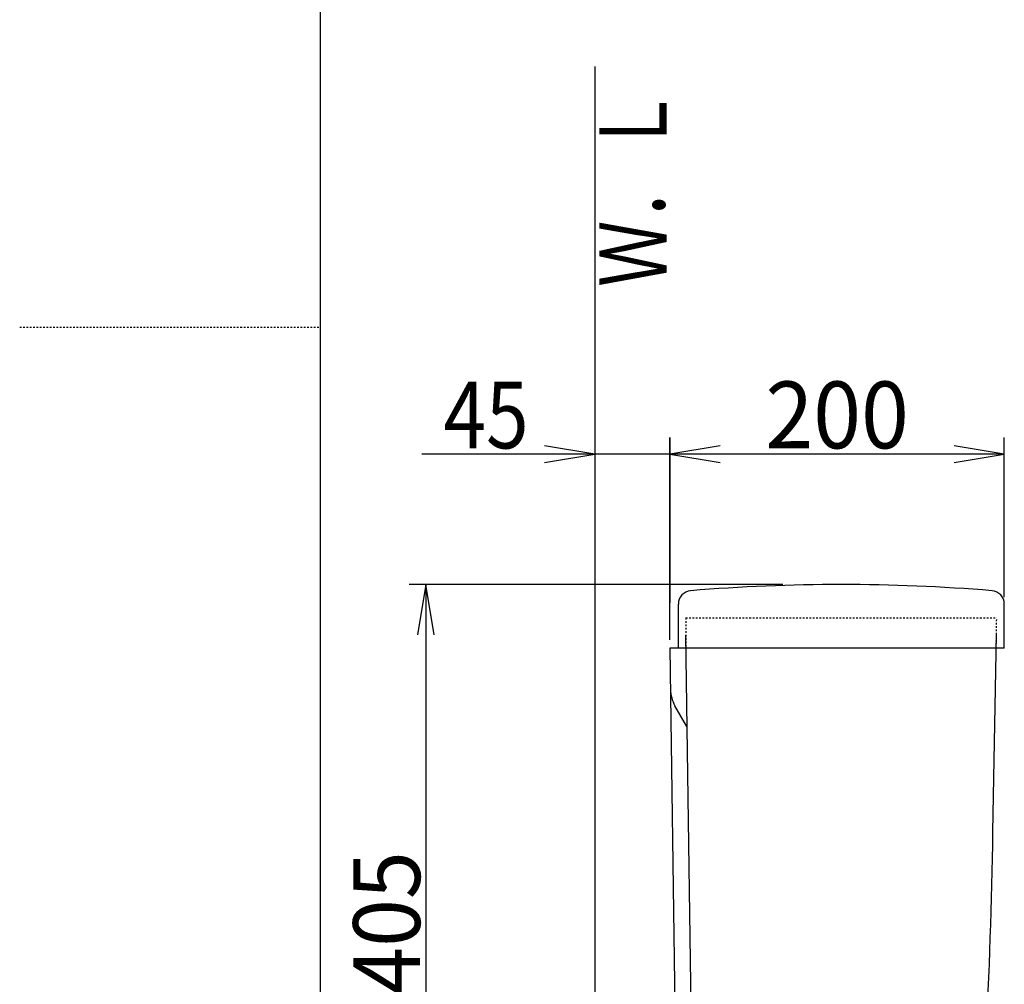
# Model space of a CAD drawing. Extents: x 0 to 2000, y 115 to 2915.
# Drawn here: x 0 to 589, y 1122 to 1699 of the extents above; entities that cross this region are included whole.
import ezdxf
from ezdxf.enums import TextEntityAlignment as Align

# ---------------------------------------------------------------- set-up
doc = ezdxf.new("R2010")
doc.units = 0
doc.header["$MEASUREMENT"] = 0
doc.linetypes.add('EXLTYPE2', pattern=[2, 1, -1])
doc.layers.get('0').update_dxf_attribs({"linetype": 'CONTINUOUS'})
for name, color, linetype in [('タンク', 7, 'CONTINUOUS'), ('便器', 7, 'CONTINUOUS'), ('寸法', 7, 'CONTINUOUS'), ('枠', 7, 'CONTINUOUS')]:
    doc.layers.add(name, color=color, linetype=linetype)
doc.styles.add('EXCADDIM1', font='monotxt', dxfattribs={"width": 0.84, "bigfont": 'extfont'})
doc.styles.add('EXCADDIM2', font='monotxt', dxfattribs={"width": 0.95, "bigfont": 'extfont'})
doc.styles.add('EXCADSTD', font='monotxt', dxfattribs={"bigfont": 'extfont'})
doc.styles.get("Standard").update_dxf_attribs({"font": 'monotxt', "bigfont": 'extfont'})
doc.dimstyles.get("Standard").update_dxf_attribs({"dimtxt": 0.18, "dimasz": 0.18, "dimexe": 0.18, "dimexo": 0.0625, "dimgap": 0.09, "dimtad": 0, "dimtih": 1, "dimtoh": 1, "dimdec": 4, "dimzin": 0, "dimtxsty": 'STANDARD', "dimcen": 0.09, "dimazin": 3, "dimtfac": 1, "dimtdec": 4, "dimtmove": 0, "dimatfit": 3, "dimtolj": 1, "dimtzin": 0})

# ---------------------------------------------------------------- blocks, each defined once
blk = doc.blocks.new('*D28')
at = {"layer": '寸法', "color": 3, "linetype": 'CONTINUOUS'}
for p, q in [((344.017073, 1438.987323), (314.017073, 1443.987323)), ((419.017073, 1443.987323), (389.017073, 1438.987323)), ((419.017073, 1438.987323), (240.517069, 1438.987323)), ((314.017073, 1433.987323), (344.017073, 1438.987323)), ((389.017073, 1438.987323), (419.017073, 1433.987323))]:
    blk.add_line(p, q, dxfattribs=at)
at = {"layer": '寸法', "color": 2, "linetype": 'CONTINUOUS', "style": 'EXCADSTD', "width": 0.84}
blk.add_text('45', height=40, dxfattribs=at).set_placement((279.017073, 1442.487323), align=Align.CENTER)
blk = doc.blocks.new('_EX_NORM')
at = {"color": 0, "linetype": 'CONTINUOUS'}
for q in [(-1, 0.166667), (-1, 0), (-1, -0.166667)]:
    blk.add_line((0, 0), q, dxfattribs=at)
blk = doc.blocks.new('*D29')
at = {"layer": '寸法', "color": 3, "linetype": 'CONTINUOUS'}
for p, q in [((456.560696, 1360.987257), (233.017073, 1360.987257)), ((243.017073, 1360.987257), (238.017073, 1330.987257)), ((243.017073, 1360.987257), (243.017073, 956.000525)), ((248.017073, 1330.987257), (243.017073, 1360.987257)), ((238.017073, 986.000525), (243.017073, 956.000525)), ((243.017073, 956.000525), (248.017073, 986.000525))]:
    blk.add_line(p, q, dxfattribs=at)
at = {"layer": '寸法', "color": 2, "linetype": 'CONTINUOUS', "style": 'EXCADSTD', "width": 0.945}
blk.add_text('405', height=40, rotation=90, dxfattribs=at).set_placement((239.517073, 1158.493891), align=Align.CENTER)
blk = doc.blocks.new('*D30')
at = {"layer": '寸法', "color": 3, "linetype": 'CONTINUOUS'}
for p, q in [((389.017073, 1327.987226), (389.017073, 1448.987323)), ((419.017073, 1443.987323), (389.017073, 1438.987323)), ((589.060667, 1438.987323), (559.060667, 1443.987323)), ((589.060667, 1353.360642), (589.060667, 1448.987323)), ((589.060667, 1438.987323), (389.017073, 1438.987323)), ((389.017073, 1438.987323), (419.017073, 1433.987323)), ((559.060667, 1433.987323), (589.060667, 1438.987323))]:
    blk.add_line(p, q, dxfattribs=at)
at = {"layer": '寸法', "color": 2, "linetype": 'CONTINUOUS', "style": 'EXCADSTD', "width": 0.945}
blk.add_text('200', height=40, dxfattribs=at).set_placement((489.03887, 1442.487323), align=Align.CENTER)

msp = doc.modelspace()

# ---------------------------------------------------------------- linework, layer by layer
at = {"layer": 'タンク', "color": 3, "linetype": 'CONTINUOUS'}
msp.add_line((389.017073, 1448.987323), (389.017073, 1349.986996), dxfattribs=at)
at = {"layer": 'タンク', "color": 7, "linetype": 'CONTINUOUS'}
for p, q in [((398.40796, 1330.986736), (403.463197, 959.932203)), ((582.283235, 1213.01707), (584.342408, 1330.986736)), ((409, 1322.986966), (389.016938, 1322.986966)), ((389.016938, 1322.986705), (393.963228, 959.932203)), ((399.155183, 1276.134593), (392.032228, 1288.471782))]:
    msp.add_line(p, q, dxfattribs=at)
for centre, radius, start, end in [((409.352784, 1298.471782), 20.000019, 180.780273, 209.999924), ((-3417.109618, 1282.827708), 4000, 355.366, 359.000043)]:
    msp.add_arc(centre, radius, start, end, dxfattribs=at)
at = {"layer": '便器', "color": 7, "linetype": 'CONTINUOUS'}
for p, q in [((394.060667, 1323.000234), (394.060667, 1349.326387)), ((589.060667, 1323.000234), (589.060667, 1349.326387)), ((409, 1323.0003), (389.017072, 1323.0003)), ((409, 1323.0003), (389.017072, 1323.0003)), ((409, 1323.0003), (389.017072, 1323.0003)), ((589.060667, 1323.000234), (389.017073, 1323.000234))]:
    msp.add_line(p, q, dxfattribs=at)
at = {"layer": '便器', "color": 2, "linetype": 'EXLTYPE2'}
for p, q in [((398.517042, 1341.00033), (584.517103, 1341.00033)), ((398.517042, 1341.00033), (398.517042, 1323.000234)), ((584.202892, 1323.000234), (584.517103, 1341.00033))]:
    msp.add_line(p, q, dxfattribs=at)
at = {"layer": '便器', "color": 7, "linetype": 'CONTINUOUS'}
for centre, radius, start, end in [((491.560667, 261.000264), 1100, 85.298781, 94.701219), ((402.060667, 1349.326387), 8, 94.701219, 180), ((581.060667, 1349.326387), 8, 0, 85.298781)]:
    msp.add_arc(centre, radius, start, end, dxfattribs=at)
at = {"layer": '枠', "color": 7, "linetype": 'CONTINUOUS'}
for p, q in [((180, 115), (180, 2915)), ((344.017073, 1671), (344.017073, 571.000324))]:
    msp.add_line(p, q, dxfattribs=at)
at = {"layer": '枠', "color": 6, "linetype": 'EXLTYPE2'}
msp.add_line((0, 1515), (180, 1515), dxfattribs=at)

# ---------------------------------------------------------------- texts
at = {"layer": '枠', "color": 2, "linetype": 'CONTINUOUS', "style": 'EXCADSTD', "width": 0.833}
msp.add_text('Ｗ．Ｌ', height=40, rotation=90, dxfattribs=at).set_placement((386.971175, 1539.104008), (386.971175, 1658.104007), align=Align.FIT)

# ---------------------------------------------------------------- dimensions: what is measured, and where the dimension line sits
at = {"layer": '寸法', "color": 3, "linetype": 'CONTINUOUS'}
dim = msp.add_linear_dim(base=(344.017073, 1438.987323), p1=(389.017073, 1572.536496), p2=(344.017073, 1567.000261), dimstyle='STANDARD', override={"dimtxt": 40, "dimasz": 30, "dimexe": 0, "dimexo": 0, "dimgap": 3.5, "dimtad": 1, "dimjust": 2, "dimtih": 0, "dimtoh": 0, "dimdec": 2, "dimzin": 8, "dimtxsty": 'EXCADDIM1', "dimblk1": '_EX_NORM', "dimblk2": '_EX_NORM', "dimsah": 1, "dimse1": 1, "dimse2": 1, "dimclrd": 3, "dimclre": 3, "dimclrt": 2, "dimtmove": 2}, dxfattribs=at)
dim.commit()
dim.dimension.update_dxf_attribs({"geometry": '*D28', "text_midpoint": (279.017073, 1462.487323), "dimtype": 160})
dim = msp.add_linear_dim(base=(389.017073, 1438.987323), p1=(589.060667, 1348.360642), p2=(389.017073, 1322.987226), text='200', dimstyle='STANDARD', override={"dimtxt": 40, "dimasz": 30, "dimexe": 10, "dimexo": 5, "dimgap": 3.5, "dimtad": 1, "dimjust": 0, "dimtih": 0, "dimtoh": 0, "dimdec": 2, "dimzin": 8, "dimtxsty": 'EXCADDIM2', "dimblk1": '_EX_NORM', "dimblk2": '_EX_NORM', "dimsah": 1, "dimse1": 0, "dimse2": 0, "dimclrd": 3, "dimclre": 3, "dimclrt": 2, "dimtmove": 2}, dxfattribs=at)
dim.commit()
dim.dimension.update_dxf_attribs({"geometry": '*D30', "text_midpoint": (489.03887, 1462.487323), "dimtype": 160})
dim = msp.add_linear_dim(base=(243.017073, 956.000525), p1=(461.560696, 1360.987257), p2=(367.637495, 956.000525), angle=90, text='405', dimstyle='STANDARD', override={"dimtxt": 40, "dimasz": 30, "dimexe": 10, "dimexo": 5, "dimgap": 3.5, "dimtad": 1, "dimjust": 0, "dimtih": 0, "dimtoh": 0, "dimdec": 2, "dimzin": 8, "dimtxsty": 'EXCADDIM2', "dimblk1": '_EX_NORM', "dimblk2": '_EX_NORM', "dimsah": 1, "dimse1": 0, "dimse2": 1, "dimclrd": 3, "dimclre": 3, "dimclrt": 2, "dimtmove": 2}, dxfattribs=at)
dim.commit()
dim.dimension.update_dxf_attribs({"geometry": '*D29', "text_midpoint": (219.517073, 1158.493891), "dimtype": 160})

doc.saveas('drawing.dxf')
